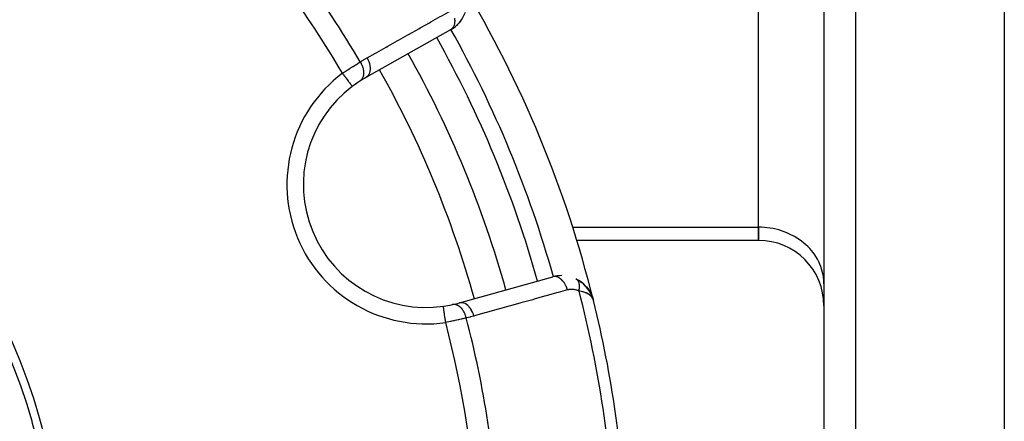
# Model space of a CAD drawing. Units: millimetres. Extents: x -323 to 533, y -348 to 348.
# Drawn here: x -190 to -130, y -26 to -1 of the extents above; entities that cross this region are included whole.
import ezdxf

# ---------------------------------------------------------------- set-up
doc = ezdxf.new("R2010")
doc.units = ezdxf.units.MM
doc.linetypes.add('DASHED', pattern=[9.652, 8.128, -1.524])
doc.layers.add('nevidi', color=4, linetype='DASHED')

msp = doc.modelspace()

# ---------------------------------------------------------------- linework, layer by layer
at = {"color": 2}
for p, q in [((-140.868, 25), (-140.868, -52.684)), ((-140.868, 25), (-140.868, -52.684)), ((-129.868, 14.24), (-129.868, -55)), ((-144.868, -13.682), (-144.868, 3.061)), ((-144.868, -13.682), (-144.868, 3.061)), ((-163.647, -1.641), (-168.807, -4.548)), ((-140.868, -4.5), (-140.873, -4.5)), ((-140.868, -10.5), (-140.873, -10.5)), ((-144.868, -13.682), (-144.868, -14.486)), ((-144.868, -14.486), (-144.868, -13.682)), ((-144.868, -14.486), (-155.96, -14.486)), ((-163.108, -18.306), (-157.404, -16.712)), ((-155.984, -16.844), (-155.84, -16.922)), ((-155.759, -16.973), (-155.619, -17.075)), ((-155.535, -17.147), (-155.549, -17.133)), ((-155.549, -17.133), (-155.426, -17.25)), ((-155.358, -17.326), (-155.368, -17.313)), ((-155.358, -17.326), (-155.263, -17.443)), ((-140.868, -17.147), (-140.873, -16.984)), ((-140.868, -17.147), (-140.873, -16.984)), ((-155.216, -17.509), (-155.221, -17.501)), ((-155.202, -17.531), (-155.209, -17.519)), ((-155.093, -17.714), (-155.09, -17.72)), ((-155.093, -17.717), (-155.087, -17.726)), ((-155.084, -17.731), (-155.081, -17.738)), ((-155.079, -17.741), (-155.022, -17.863)), ((-155.078, -17.745), (-154.993, -17.936)), ((-155.073, -17.756), (-154.995, -17.932)), ((-154.995, -17.932), (-154.993, -17.936)), ((-154.994, -17.936), (-154.99, -17.947)), ((-154.989, -17.951), (-154.981, -17.976)), ((-154.986, -17.957), (-154.988, -17.953)), ((-154.986, -17.957), (-154.925, -18.157)), ((-154.985, -17.961), (-154.925, -18.157)), ((-154.984, -17.965), (-154.925, -18.157)), ((-154.981, -17.974), (-154.925, -18.157)), ((-154.981, -17.975), (-154.925, -18.157)), ((-154.981, -17.977), (-154.969, -18.014)), ((-154.977, -17.989), (-154.925, -18.157)), ((-154.976, -17.99), (-154.925, -18.157)), ((-154.976, -17.993), (-154.925, -18.157)), ((-154.975, -18), (-154.925, -18.157)), ((-154.972, -18.012), (-154.95, -18.08)), ((-154.972, -18.013), (-154.952, -18.075)), ((-154.971, -18.016), (-154.95, -18.08)), ((-154.971, -18.018), (-154.952, -18.075)), ((-154.971, -18.022), (-154.953, -18.074)), ((-154.969, -18.031), (-154.959, -18.061)), ((-154.967, -18.034), (-154.956, -18.068)), ((-154.952, -18.077), (-154.949, -18.084)), ((-154.949, -18.09), (-154.947, -18.097))]:
    msp.add_line(p, q, dxfattribs=at)
for points in [[(-163.019, -1.08), (-163.119, -1.204), (-163.158, -1.255)], [(-163.119, -1.204), (-163.227, -1.319), (-163.272, -1.369)], [(-155.982, -16.845), (-155.984, -16.844), (-155.997, -16.837)], [(-155.535, -17.147), (-155.368, -17.313), (-155.376, -17.304)], [(-155.358, -17.326), (-155.216, -17.509), (-155.128, -17.648)], [(-155.202, -17.531), (-155.088, -17.723), (-155.082, -17.737)], [(-155.202, -17.531), (-155.092, -17.715), (-155.081, -17.738)], [(-155.081, -17.739), (-155.084, -17.731), (-155.088, -17.723), (-155.092, -17.715), (-155.095, -17.709)], [(-154.989, -17.948), (-154.99, -17.944), (-154.992, -17.94), (-154.993, -17.936), (-154.995, -17.932), (-154.996, -17.929)], [(-154.925, -18.157), (-154.95, -18.08), (-154.952, -18.075), (-154.968, -18.043)]]:
    msp.add_lwpolyline(points, dxfattribs=at)
for centre, radius, start, end in [((-222.868, -35), 70, 13.92248, 31.07752), ((-222.864, -34.993), 35.494, 13.84339, 76.15129), ((-164.628, 0.101), 2, 299.3921, 340.75554), ((-222.868, -35), 35, 15.70202, 74.29798), ((-222.868, -35), 65, 15.6079, 29.3921), ((-165.126, -11.082), 7.5, 122.6543, 127.00182), ((-165.126, -11.082), 7.5, 122.80457, 127.00182), ((-165.126, -11.082), 7.5, 119.3921, 122.6543), ((-165.126, -11.082), 7.5, 127.00182, 277.99818), ((-144.868, -18.486), 4, 0, 90), ((-156.866, -18.639), 2, 90, 105.6079), ((-156.866, -18.639), 2, 20.7897, 63.69907), ((-165.126, -11.082), 7.5, 277.99818, 282.3457), ((-165.126, -11.082), 7.5, 282.3457, 285.6079), ((-222.868, -35), 70, 2.42167, 13.92248), ((-222.868, -35), 35, 13.85329, 15.70202)]:
    msp.add_arc(centre, radius, start, end, dxfattribs=at)
at = {"layer": 'nevidi', "color": 7, "linetype": 'Continuous'}
for p, q in [((-138.938, 25), (-138.938, -54.683)), ((-165.069, -1.115), (-165.069, -1.114)), ((-156.215, -13.682), (-144.868, -13.682)), ((-157.373, -16.712), (-157.374, -16.71))]:
    msp.add_line(p, q, dxfattribs=at)
for points in [[(-168.742, -3.352), (-168.225, -3.061), (-168.14, -3.013), (-167.566, -2.69), (-167.481, -2.641), (-166.907, -2.318), (-166.821, -2.27), (-166.248, -1.947), (-166.162, -1.899), (-165.588, -1.576), (-165.503, -1.528), (-164.929, -1.205), (-164.844, -1.157), (-164.27, -0.834), (-164.185, -0.785), (-163.611, -0.462), (-163.582, -0.446)], [(-163.407, -0.932), (-163.396, -1.031), (-163.395, -1.042), (-163.394, -1.053), (-163.394, -1.148), (-163.394, -1.159), (-163.395, -1.169), (-163.405, -1.258), (-163.407, -1.268), (-163.409, -1.277), (-163.43, -1.359), (-163.433, -1.369), (-163.436, -1.377), (-163.467, -1.45), (-163.472, -1.458), (-163.476, -1.465), (-163.517, -1.528), (-163.523, -1.535), (-163.528, -1.541), (-163.578, -1.593), (-163.585, -1.598), (-163.59, -1.603), (-163.647, -1.641)], [(-170.241, -4.294), (-170.181, -4.254), (-170.169, -4.246), (-170.096, -4.198), (-170.084, -4.19), (-170.037, -4.159), (-170.011, -4.142), (-169.999, -4.134), (-169.927, -4.087), (-169.916, -4.08), (-169.844, -4.033), (-169.832, -4.026), (-169.831, -4.025), (-169.761, -3.98), (-169.749, -3.973), (-169.679, -3.928), (-169.668, -3.92), (-169.631, -3.897), (-169.599, -3.877), (-169.587, -3.869), (-169.52, -3.827), (-169.509, -3.82), (-169.443, -3.778), (-169.44, -3.777), (-169.432, -3.772), (-169.368, -3.732), (-169.358, -3.725), (-169.295, -3.687), (-169.285, -3.68), (-169.261, -3.665), (-169.225, -3.643), (-169.215, -3.637), (-169.157, -3.601)], [(-169.157, -3.601), (-169.156, -3.602), (-169.106, -3.692), (-169.102, -3.698), (-169.101, -3.701), (-169.097, -3.708), (-169.054, -3.8), (-169.047, -3.816), (-169.047, -3.817), (-169.046, -3.818), (-169.012, -3.91), (-169.007, -3.927), (-169.004, -3.935), (-169.003, -3.938), (-168.98, -4.021), (-168.976, -4.037), (-168.973, -4.055), (-168.972, -4.057), (-168.959, -4.13), (-168.957, -4.146), (-168.954, -4.172), (-168.953, -4.174), (-168.949, -4.236), (-168.948, -4.251), (-168.948, -4.285), (-168.948, -4.287), (-168.95, -4.337), (-168.951, -4.352), (-168.956, -4.391), (-168.956, -4.393), (-168.963, -4.432), (-168.966, -4.446), (-168.977, -4.489), (-168.978, -4.491), (-168.987, -4.52), (-168.991, -4.532), (-169.011, -4.578), (-169.012, -4.58), (-169.021, -4.599), (-169.027, -4.61), (-169.056, -4.656), (-169.057, -4.657), (-169.065, -4.668), (-169.073, -4.678), (-169.113, -4.721), (-169.114, -4.722), (-169.119, -4.727), (-169.128, -4.735), (-169.172, -4.768)], [(-169.157, -3.601), (-168.979, -3.49), (-168.952, -3.474), (-168.765, -3.365), (-168.742, -3.352)], [(-168.742, -3.352), (-168.693, -3.445), (-168.688, -3.456), (-168.687, -3.458), (-168.64, -3.568), (-168.636, -3.579), (-168.635, -3.581), (-168.599, -3.692), (-168.596, -3.703), (-168.595, -3.706), (-168.571, -3.817), (-168.569, -3.827), (-168.568, -3.83), (-168.555, -3.938), (-168.555, -3.949), (-168.555, -3.951), (-168.554, -4.055), (-168.554, -4.065), (-168.554, -4.068), (-168.565, -4.165), (-168.567, -4.175), (-168.567, -4.177), (-168.59, -4.267), (-168.593, -4.275), (-168.594, -4.277), (-168.628, -4.357), (-168.632, -4.364), (-168.633, -4.366), (-168.678, -4.435), (-168.682, -4.441), (-168.684, -4.443), (-168.739, -4.5), (-168.744, -4.505), (-168.746, -4.506), (-168.807, -4.548)], [(-170.241, -4.294), (-170.189, -4.364), (-170.186, -4.368), (-170.178, -4.379), (-170.115, -4.461), (-170.106, -4.474), (-170.104, -4.476), (-170.044, -4.556), (-170.033, -4.57), (-170.029, -4.576), (-169.975, -4.647), (-169.965, -4.66), (-169.955, -4.674), (-169.911, -4.733), (-169.901, -4.745), (-169.887, -4.764), (-169.851, -4.812), (-169.843, -4.823), (-169.825, -4.846), (-169.798, -4.883), (-169.79, -4.892), (-169.771, -4.919), (-169.751, -4.945), (-169.745, -4.953), (-169.725, -4.98), (-169.712, -4.997), (-169.707, -5.004), (-169.688, -5.028), (-169.681, -5.038), (-169.677, -5.043), (-169.661, -5.064), (-169.658, -5.068), (-169.655, -5.072), (-169.645, -5.085)], [(-169.644, -5.086), (-169.643, -5.088), (-169.639, -5.093)], [(-140.873, -16.984), (-140.904, -16.683), (-140.934, -16.522), (-141.011, -16.228), (-141.066, -16.072), (-141.188, -15.789), (-141.266, -15.641), (-141.431, -15.374), (-141.531, -15.237), (-141.736, -14.992), (-141.856, -14.867), (-142.097, -14.648), (-142.236, -14.538), (-142.508, -14.35), (-142.663, -14.257), (-142.962, -14.101), (-143.129, -14.027), (-143.45, -13.908), (-143.627, -13.853), (-143.963, -13.772), (-144.147, -13.739), (-144.493, -13.698), (-144.68, -13.686), (-144.868, -13.682)], [(-156.513, -17.512), (-156.545, -17.411), (-156.548, -17.4), (-156.553, -17.388), (-156.594, -17.287), (-156.598, -17.277), (-156.599, -17.276), (-156.604, -17.265), (-156.653, -17.17), (-156.658, -17.16), (-156.658, -17.16), (-156.665, -17.149), (-156.72, -17.062), (-156.727, -17.054), (-156.727, -17.053), (-156.734, -17.043), (-156.795, -16.966), (-156.802, -16.958), (-156.803, -16.958), (-156.81, -16.949), (-156.877, -16.882), (-156.884, -16.875), (-156.884, -16.875), (-156.893, -16.868), (-156.963, -16.812), (-156.97, -16.807), (-156.971, -16.807), (-156.979, -16.801), (-157.052, -16.758), (-157.059, -16.754), (-157.06, -16.754), (-157.069, -16.75), (-157.142, -16.721), (-157.15, -16.718), (-157.151, -16.718), (-157.16, -16.716), (-157.233, -16.701), (-157.24, -16.7), (-157.241, -16.7), (-157.25, -16.699), (-157.321, -16.698), (-157.329, -16.699), (-157.33, -16.699), (-157.338, -16.7), (-157.404, -16.712)], [(-155.809, -17.576), (-155.804, -17.548), (-155.803, -17.545), (-155.797, -17.509), (-155.796, -17.508), (-155.796, -17.506), (-155.795, -17.499), (-155.791, -17.47), (-155.791, -17.467), (-155.786, -17.432), (-155.786, -17.429), (-155.785, -17.421), (-155.785, -17.413), (-155.783, -17.394), (-155.783, -17.392), (-155.781, -17.357), (-155.781, -17.355), (-155.78, -17.338), (-155.78, -17.33), (-155.78, -17.321), (-155.78, -17.318), (-155.78, -17.286), (-155.78, -17.283), (-155.781, -17.258), (-155.782, -17.251), (-155.782, -17.248), (-155.784, -17.217), (-155.785, -17.215), (-155.788, -17.184), (-155.789, -17.183), (-155.789, -17.182), (-155.79, -17.176), (-155.793, -17.152), (-155.794, -17.15), (-155.8, -17.122), (-155.8, -17.119), (-155.802, -17.113), (-155.803, -17.107), (-155.807, -17.092), (-155.808, -17.09), (-155.816, -17.064), (-155.817, -17.062), (-155.821, -17.049), (-155.823, -17.043), (-155.826, -17.037), (-155.827, -17.035), (-155.837, -17.011), (-155.838, -17.009), (-155.846, -16.992), (-155.849, -16.987), (-155.85, -16.985), (-155.862, -16.964), (-155.863, -16.962), (-155.876, -16.942), (-155.877, -16.941), (-155.877, -16.94), (-155.88, -16.937), (-155.891, -16.922), (-155.893, -16.921), (-155.908, -16.903), (-155.909, -16.902), (-155.912, -16.898), (-155.916, -16.895), (-155.925, -16.886), (-155.926, -16.885), (-155.943, -16.871), (-155.944, -16.87), (-155.953, -16.863), (-155.957, -16.86), (-155.962, -16.857)], [(-156.513, -17.512), (-157.084, -17.671), (-157.179, -17.698), (-157.812, -17.875), (-157.906, -17.901), (-158.54, -18.078), (-158.634, -18.105), (-159.268, -18.282), (-159.362, -18.308), (-159.996, -18.485), (-160.09, -18.511), (-160.724, -18.689), (-160.818, -18.715), (-161.452, -18.892), (-161.546, -18.918), (-162.18, -19.096), (-162.217, -19.106)], [(-155.809, -17.576), (-155.871, -17.549), (-155.881, -17.544), (-155.951, -17.52), (-155.962, -17.517), (-156.033, -17.498), (-156.043, -17.496), (-156.114, -17.484), (-156.124, -17.483), (-156.195, -17.476), (-156.205, -17.476), (-156.275, -17.475), (-156.286, -17.476), (-156.355, -17.481), (-156.365, -17.482), (-156.433, -17.493), (-156.443, -17.495), (-156.511, -17.511), (-156.513, -17.512)], [(-154.968, -18.043), (-154.972, -18.035), (-155.015, -17.967), (-155.019, -17.961), (-155.038, -17.937), (-155.105, -17.867), (-155.12, -17.854), (-155.136, -17.84), (-155.223, -17.777), (-155.25, -17.76), (-155.263, -17.753), (-155.372, -17.698), (-155.409, -17.682), (-155.42, -17.678), (-155.55, -17.633), (-155.592, -17.621), (-155.607, -17.617), (-155.76, -17.584), (-155.797, -17.578), (-155.809, -17.576)], [(-163.943, -19.5), (-163.943, -19.498), (-163.956, -19.408), (-163.958, -19.395), (-163.96, -19.377), (-163.974, -19.277), (-163.975, -19.274), (-163.977, -19.256), (-163.991, -19.157), (-163.992, -19.15), (-163.993, -19.14), (-164.007, -19.046), (-164.009, -19.029), (-164.022, -18.941), (-164.024, -18.925), (-164.025, -18.917), (-164.035, -18.844), (-164.037, -18.83), (-164.039, -18.815), (-164.047, -18.758), (-164.049, -18.746), (-164.052, -18.725), (-164.058, -18.683), (-164.059, -18.673), (-164.062, -18.65), (-164.066, -18.621), (-164.068, -18.612), (-164.071, -18.59), (-164.073, -18.571), (-164.074, -18.565), (-164.077, -18.546), (-164.078, -18.536), (-164.079, -18.532), (-164.081, -18.519), (-164.081, -18.515), (-164.082, -18.513), (-164.082, -18.509)], [(-162.687, -19.223), (-162.709, -19.14), (-162.714, -19.122), (-162.717, -19.113), (-162.718, -19.11), (-162.747, -19.026), (-162.754, -19.009), (-162.761, -18.991), (-162.762, -18.988), (-162.794, -18.917), (-162.802, -18.901), (-162.815, -18.876), (-162.816, -18.873), (-162.849, -18.815), (-162.858, -18.801), (-162.878, -18.769), (-162.879, -18.767), (-162.91, -18.722), (-162.92, -18.709), (-162.947, -18.674), (-162.949, -18.672), (-162.977, -18.639), (-162.988, -18.627), (-163.024, -18.59), (-163.025, -18.588), (-163.049, -18.566), (-163.06, -18.556), (-163.105, -18.52), (-163.106, -18.519), (-163.125, -18.506), (-163.137, -18.498), (-163.189, -18.466), (-163.191, -18.465), (-163.203, -18.458), (-163.216, -18.452), (-163.276, -18.427), (-163.277, -18.426), (-163.284, -18.424), (-163.296, -18.42), (-163.363, -18.405), (-163.364, -18.405), (-163.365, -18.405), (-163.376, -18.403), (-163.444, -18.399), (-163.449, -18.4), (-163.451, -18.4), (-163.455, -18.4), (-163.521, -18.409), (-163.522, -18.409)], [(-162.217, -19.106), (-162.251, -18.997), (-162.252, -18.994), (-162.255, -18.984), (-162.301, -18.873), (-162.302, -18.871), (-162.302, -18.87), (-162.306, -18.861), (-162.36, -18.757), (-162.362, -18.754), (-162.362, -18.754), (-162.367, -18.746), (-162.429, -18.649), (-162.43, -18.647), (-162.43, -18.647), (-162.436, -18.64), (-162.505, -18.553), (-162.506, -18.552), (-162.506, -18.551), (-162.512, -18.545), (-162.586, -18.47), (-162.588, -18.469), (-162.588, -18.468), (-162.594, -18.463), (-162.673, -18.401), (-162.674, -18.401), (-162.674, -18.4), (-162.681, -18.396), (-162.762, -18.349), (-162.763, -18.348), (-162.764, -18.348), (-162.77, -18.344), (-162.853, -18.312), (-162.854, -18.312), (-162.855, -18.312), (-162.861, -18.31), (-162.943, -18.293), (-162.944, -18.293), (-162.945, -18.293), (-162.951, -18.292), (-163.032, -18.292), (-163.033, -18.292), (-163.033, -18.292), (-163.039, -18.293), (-163.108, -18.306)], [(-162.217, -19.106), (-162.42, -19.16), (-162.451, -19.168), (-162.661, -19.217), (-162.687, -19.223)], [(-162.687, -19.223), (-162.742, -19.236), (-162.743, -19.236), (-162.753, -19.239), (-162.822, -19.255), (-162.833, -19.258), (-162.905, -19.274), (-162.917, -19.277), (-162.944, -19.283), (-162.99, -19.294), (-163.002, -19.297), (-163.078, -19.314), (-163.091, -19.317), (-163.16, -19.333), (-163.169, -19.335), (-163.182, -19.338), (-163.261, -19.356), (-163.275, -19.358), (-163.356, -19.376), (-163.369, -19.379), (-163.389, -19.384), (-163.452, -19.397), (-163.465, -19.4), (-163.549, -19.418), (-163.562, -19.421), (-163.626, -19.434), (-163.646, -19.439), (-163.66, -19.441), (-163.744, -19.459), (-163.758, -19.462), (-163.844, -19.48), (-163.858, -19.482), (-163.87, -19.485), (-163.943, -19.5)]]:
    msp.add_lwpolyline(points, dxfattribs=at)
for centre, radius, start, end in [((-222.868, -35), 62.215, 30.30987, 42.26443), ((-222.868, -35), 60.93, 30.2621, 42.17779), ((-222.868, -35), 68, 15.6079, 29.3921), ((-222.868, -35), 67, 15.6079, 29.3921), ((-222.868, -35), 63, 15.6079, 29.3921), ((-165.126, -11.082), 8.5, 127.00182, 277.99818), ((-222.868, -35), 69.286, 2.4588, 14.56492), ((-222.868, -35), 60.93, 2.82221, 14.7379), ((-222.868, -35), 62.215, 2.73557, 14.69013)]:
    msp.add_arc(centre, radius, start, end, dxfattribs=at)

doc.saveas('drawing.dxf')
